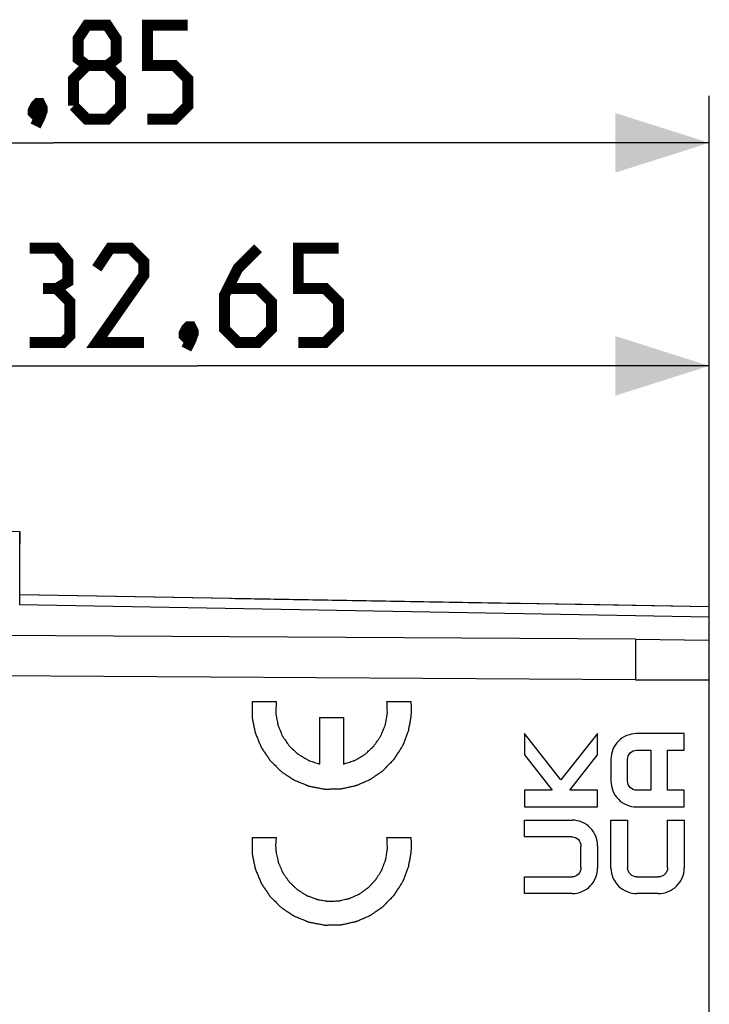
# Model space of a CAD drawing. Units: millimetres. Extents: x -75 to 75, y -25 to 38.
# Drawn here: x -55 to -33, y 6 to 38 of the extents above; entities that cross this region are included whole.
import ezdxf

# ---------------------------------------------------------------- set-up
doc = ezdxf.new("R2010")
doc.units = ezdxf.units.MM
doc.header["$LTSCALE"] = 16.335
doc.layers.get('0').update_dxf_attribs({"linetype": 'CONTINUOUS'})
for name, color, linetype in [('ASSI', 7, 'CONTINUOUS'), ('CURVE', 7, 'CONTINUOUS'), ('DRAFT', 7, 'CONTINUOUS'), ('RACCORDO', 7, 'CONTINUOUS'), ('SMUSSO', 7, 'CONTINUOUS')]:
    doc.layers.add(name, color=color, linetype=linetype)
doc.styles.get("Standard").update_dxf_attribs({"font": 'txt', "width": 0.8})
doc.dimstyles.new('DIMSTYLE_1', dxfattribs={"dimtxt": 3, "dimasz": 3, "dimexe": 1.5, "dimexo": 0.5, "dimgap": 0.75, "dimtad": 1, "dimtxsty": 'STANDARD', "dimblk": '_FILLED', "dimblk1": '_FILLED', "dimblk2": '_FILLED', "dimcen": 0.09, "dimazin": 2, "dimtfac": 1, "dimtofl": 0, "dimtmove": 0, "dimatfit": 3, "dimldrblk": '_FILLED', "dimfxl": 1, "dimtolj": 1, "dimarcsym": 0})

# ---------------------------------------------------------------- blocks, each defined once
blk = doc.blocks.new('_FILLED')
at = {"color": 0, "linetype": 'BYBLOCK'}
blk.add_solid([(0, 0), (-1, 0.317), (-1, -0.317)], dxfattribs=at)
blk = doc.blocks.new('*D2')
at = {"color": 7, "linetype": 'CONTINUOUS'}
for p, q in [((-65.875, 23.852), (-65.875, 28.196)), ((-33.225, 17.19), (-33.225, 28.196)), ((-65.875, 26.696), (-49.55, 26.696)), ((-33.225, 26.696), (-49.55, 26.696))]:
    blk.add_line(p, q, dxfattribs=at)
at = {"color": 7, "linetype": 'CONTINUOUS', "xscale": 3, "yscale": 3, "zscale": 3, "rotation": 180}
blk.add_blockref('_FILLED', (-65.875, 26.696), dxfattribs=at)
at = {"color": 7, "linetype": 'CONTINUOUS', "xscale": 3, "yscale": 3, "zscale": 3}
blk.add_blockref('_FILLED', (-33.225, 26.696), dxfattribs=at)
at = {"color": 7, "linetype": 'CONTINUOUS', "insert": (-49.55, 30.446), "char_height": 3, "width": 16.07143, "attachment_point": 2, "line_spacing_factor": 0.9}
blk.add_mtext('{\\ftxt;\\W0.0001;\\H0.0001;\\~}{\\ftxt;\\W3.5714285714;\\H3.0; }{\\ftxt;\\W0.0001;\\H0.0001;\\~}', dxfattribs=at)
blk = doc.blocks.new('*D3')
at = {"color": 7, "linetype": 'CONTINUOUS'}
for p, q in [((-75.07, 0.5), (-75.07, 35.307)), ((-33.225, 17.19), (-33.225, 35.307)), ((-75.07, 33.807), (-54.148, 33.807)), ((-33.225, 33.807), (-54.148, 33.807))]:
    blk.add_line(p, q, dxfattribs=at)
at = {"color": 7, "linetype": 'CONTINUOUS', "xscale": 3, "yscale": 3, "zscale": 3, "rotation": 180}
blk.add_blockref('_FILLED', (-75.07, 33.807), dxfattribs=at)
at = {"color": 7, "linetype": 'CONTINUOUS', "xscale": 3, "yscale": 3, "zscale": 3}
blk.add_blockref('_FILLED', (-33.225, 33.807), dxfattribs=at)
at = {"color": 7, "linetype": 'CONTINUOUS', "insert": (-54.148, 37.557), "char_height": 3, "width": 15.42857, "attachment_point": 2, "line_spacing_factor": 0.9}
blk.add_mtext('{\\ftxt;\\W0.0001;\\H0.0001;\\~}{\\ftxt;\\W3.4285714286;\\H3.0; }{\\ftxt;\\W0.0001;\\H0.0001;\\~}', dxfattribs=at)

msp = doc.modelspace()

# ---------------------------------------------------------------- linework, layer by layer
at = {"color": 7, "linetype": 'CONTINUOUS'}
for p, q in [((-61.625, 21.75), (-55.225, 21.415)), ((-55.225, 21.415), (-55.225, 21.031)), ((-33.225, 19.016), (-37.875, 19.097)), ((-33.225, -19.016), (-33.225, 19.016))]:
    msp.add_line(p, q, dxfattribs=at)
at = {"color": 250, "linetype": 'CONTINUOUS'}
for p, q in [((-33.225, 18.687), (-35.575, 18.729)), ((-35.575, 17.98), (-33.225, 17.953)), ((-35.575, 16.69), (-33.225, 16.69))]:
    msp.add_line(p, q, dxfattribs=at)
at = {"color": 7, "linetype": 'CONTINUOUS', "const_width": 0.35}
for points in [[(-53.076, 36.271), (-53.362, 36.486), (-53.362, 37.129), (-53.076, 37.557), (-52.433, 37.557), (-52.148, 37.129), (-52.148, 36.486), (-52.433, 36.271), (-52.005, 35.843), (-52.005, 34.986), (-52.433, 34.557), (-53.076, 34.557), (-53.505, 34.986)], [(-51.148, 34.557), (-50.29, 34.557), (-49.862, 34.986), (-49.862, 35.843), (-50.29, 36.271), (-51.148, 36.271), (-51.148, 37.557), (-49.862, 37.557)], [(-53.505, 34.986), (-53.505, 35.843), (-53.076, 36.271), (-52.433, 36.271)], [(-54.576, 35.057), (-54.505, 34.914), (-54.505, 34.843), (-54.648, 34.7), (-54.719, 34.7), (-54.79, 34.771), (-54.79, 34.843), (-54.719, 34.986), (-54.648, 35.057), (-54.576, 35.057)], [(-54.505, 34.843), (-54.576, 34.629), (-54.719, 34.343)], [(-54.05, 29.161), (-53.693, 29.375), (-53.693, 30.018), (-54.05, 30.446), (-54.907, 30.446)], [(-51.264, 27.446), (-52.764, 27.446), (-51.264, 29.589), (-51.264, 30.018), (-51.693, 30.446), (-52.336, 30.446), (-52.764, 29.804)], [(-47.621, 30.446), (-48.264, 29.804), (-48.693, 28.946), (-48.693, 27.875), (-48.264, 27.446), (-47.621, 27.446), (-47.193, 27.875), (-47.193, 28.732), (-47.621, 29.161), (-48.55, 29.161)], [(-46.336, 27.446), (-45.479, 27.446), (-45.05, 27.875), (-45.05, 28.732), (-45.479, 29.161), (-46.336, 29.161), (-46.336, 30.446), (-45.05, 30.446)], [(-54.907, 27.446), (-53.836, 27.446), (-53.621, 27.661), (-53.621, 28.732), (-54.05, 29.161), (-54.479, 29.161)], [(-49.764, 27.946), (-49.693, 27.804), (-49.693, 27.732), (-49.836, 27.589), (-49.907, 27.589), (-49.979, 27.661), (-49.979, 27.732), (-49.907, 27.875), (-49.836, 27.946), (-49.764, 27.946)], [(-49.693, 27.732), (-49.764, 27.518), (-49.907, 27.232)]]:
    msp.add_lwpolyline(points, dxfattribs=at)
at = {"layer": 'ASSI', "color": 7, "linetype": 'CONTINUOUS'}
for p, q in [((-61.625, 21.75), (-55.225, 21.415)), ((-55.225, 19.076), (-55.225, 21.415)), ((-33.225, 19.016), (-55.225, 19.4)), ((-33.225, -19.016), (-33.225, 19.016))]:
    msp.add_line(p, q, dxfattribs=at)
at = {"layer": 'ASSI', "color": 250, "linetype": 'CONTINUOUS'}
for p, q in [((-35.575, 18.729), (-55.225, 19.076)), ((-33.225, 18.687), (-35.575, 18.729)), ((-35.575, 17.98), (-65.225, 18.157)), ((-35.575, 17.98), (-33.225, 17.953)), ((-35.575, 17.98), (-35.575, 16.69)), ((-35.575, 16.69), (-65.225, 16.878)), ((-35.575, 16.69), (-33.225, 16.69))]:
    msp.add_line(p, q, dxfattribs=at)
at = {"layer": 'CURVE', "color": 250, "linetype": 'CONTINUOUS'}
for p, q in [((-47.811, 16), (-47.041, 16)), ((-43.508, 16), (-42.738, 16)), ((-45.657, 15.49), (-45.657, 14.002)), ((-45.657, 15.49), (-44.892, 15.49)), ((-44.892, 15.49), (-44.892, 14.002)), ((-39.125, 14.98), (-39.125, 14.293)), ((-37.959, 13.498), (-39.125, 14.98)), ((-36.787, 14.977), (-37.959, 13.498)), ((-36.787, 14.293), (-36.787, 14.977)), ((-34.025, 14.975), (-35.554, 14.975)), ((-34.025, 14.444), (-34.025, 14.975)), ((-35.547, 14.444), (-35.088, 14.444)), ((-35.088, 14.444), (-35.088, 13.169)), ((-34.557, 14.444), (-34.025, 14.444)), ((-34.557, 13.169), (-34.557, 14.444)), ((-39.125, 14.293), (-38.24, 13.169)), ((-37.678, 13.169), (-36.787, 14.293)), ((-36.363, 14.156), (-36.363, 13.457)), ((-35.831, 13.464), (-35.831, 14.149)), ((-38.24, 13.169), (-39.125, 13.169)), ((-39.125, 13.169), (-39.125, 12.637)), ((-36.787, 13.169), (-37.678, 13.169)), ((-36.787, 12.637), (-36.787, 13.169)), ((-35.088, 13.169), (-35.547, 13.169)), ((-34.025, 13.169), (-34.557, 13.169)), ((-34.025, 12.637), (-34.025, 13.169)), ((-39.125, 12.637), (-36.787, 12.637)), ((-35.554, 12.637), (-34.025, 12.637)), ((-39.125, 12.213), (-37.596, 12.213)), ((-39.125, 11.681), (-39.125, 12.213)), ((-36.363, 12.213), (-35.831, 12.213)), ((-36.363, 10.683), (-36.363, 12.213)), ((-35.831, 12.213), (-35.831, 10.69)), ((-34.557, 12.213), (-34.025, 12.213)), ((-34.557, 10.69), (-34.557, 12.213)), ((-34.025, 12.213), (-34.025, 10.683)), ((-47.811, 11.665), (-47.041, 11.665)), ((-43.508, 11.665), (-42.738, 11.665)), ((-37.603, 11.681), (-39.125, 11.681)), ((-37.319, 10.701), (-37.319, 11.386)), ((-36.787, 11.393), (-36.787, 10.694)), ((-39.125, 10.406), (-37.603, 10.406)), ((-39.125, 9.875), (-39.125, 10.406)), ((-35.536, 10.406), (-34.852, 10.406)), ((-37.596, 9.875), (-39.125, 9.875)), ((-34.852, 9.875), (-35.536, 9.875))]:
    msp.add_line(p, q, dxfattribs=at)
for points, knots in [([(-47.811, 16), (-47.812, 15.959), (-47.812, 15.876), (-47.812, 15.772), (-47.812, 15.689), (-47.812, 15.627), (-47.813, 15.575), (-47.812, 15.534), (-47.814, 15.503), (-47.806, 15.472), (-47.799, 15.43), (-47.784, 15.358), (-47.764, 15.254), (-47.743, 15.151), (-47.729, 15.078), (-47.722, 15.042), (-47.717, 15.021), (-47.715, 15.006), (-47.708, 14.991), (-47.701, 14.972), (-47.686, 14.938), (-47.658, 14.869), (-47.617, 14.772), (-47.577, 14.674), (-47.549, 14.606), (-47.535, 14.572), (-47.526, 14.553), (-47.521, 14.538), (-47.511, 14.525), (-47.5, 14.507), (-47.479, 14.477), (-47.438, 14.415), (-47.379, 14.328), (-47.32, 14.24), (-47.279, 14.179), (-47.258, 14.148), (-47.246, 14.131), (-47.238, 14.117), (-47.226, 14.107), (-47.211, 14.092), (-47.185, 14.066), (-47.132, 14.014), (-47.057, 13.94), (-46.982, 13.866), (-46.93, 13.814), (-46.899, 13.785), (-46.878, 13.761), (-46.851, 13.745), (-46.817, 13.722), (-46.756, 13.682), (-46.669, 13.625), (-46.582, 13.568), (-46.522, 13.528), (-46.487, 13.506), (-46.462, 13.487), (-46.432, 13.477), (-46.393, 13.461), (-46.324, 13.433), (-46.227, 13.393), (-46.129, 13.354), (-46.06, 13.326), (-46.026, 13.312), (-46.006, 13.305), (-45.992, 13.298), (-45.976, 13.296), (-45.956, 13.291), (-45.919, 13.285), (-45.847, 13.271), (-45.743, 13.252), (-45.639, 13.232), (-45.567, 13.219), (-45.53, 13.212), (-45.51, 13.208), (-45.494, 13.204), (-45.478, 13.205), (-45.457, 13.205), (-45.42, 13.206), (-45.346, 13.207), (-45.241, 13.208), (-45.135, 13.21), (-45.062, 13.211), (-45.025, 13.211), (-45.004, 13.212), (-44.988, 13.211), (-44.972, 13.215), (-44.952, 13.219), (-44.916, 13.227), (-44.843, 13.243), (-44.74, 13.265), (-44.637, 13.287), (-44.565, 13.303), (-44.524, 13.312), (-44.492, 13.317), (-44.464, 13.331), (-44.426, 13.347), (-44.36, 13.376), (-44.264, 13.417), (-44.169, 13.459), (-44.103, 13.487), (-44.065, 13.504), (-44.035, 13.515), (-44.01, 13.535), (-43.975, 13.558), (-43.915, 13.601), (-43.828, 13.661), (-43.741, 13.721), (-43.681, 13.763), (-43.65, 13.784), (-43.633, 13.796), (-43.619, 13.805), (-43.609, 13.817), (-43.594, 13.832), (-43.569, 13.859), (-43.518, 13.912), (-43.445, 13.988), (-43.372, 14.064), (-43.321, 14.117), (-43.295, 14.144), (-43.28, 14.159), (-43.269, 14.17), (-43.261, 14.184), (-43.249, 14.202), (-43.23, 14.233), (-43.19, 14.295), (-43.134, 14.384), (-43.077, 14.473), (-43.037, 14.536), (-43.017, 14.567), (-43.006, 14.585), (-42.997, 14.598), (-42.992, 14.613), (-42.984, 14.633), (-42.971, 14.667), (-42.945, 14.736), (-42.907, 14.834), (-42.869, 14.933), (-42.842, 15.002), (-42.829, 15.036), (-42.822, 15.056), (-42.815, 15.071), (-42.813, 15.086), (-42.81, 15.107), (-42.804, 15.144), (-42.795, 15.196), (-42.784, 15.258), (-42.77, 15.341), (-42.752, 15.445), (-42.738, 15.528), (-42.731, 15.569)], [0, 0, 0, 0, 0.015625, 0.03125, 0.039062, 0.046875, 0.054688, 0.058594, 0.0625, 0.066406, 0.070312, 0.078125, 0.09375, 0.109375, 0.117188, 0.121094, 0.123047, 0.125, 0.126953, 0.128906, 0.132812, 0.140625, 0.15625, 0.171875, 0.179688, 0.183594, 0.185547, 0.1875, 0.189453, 0.191406, 0.195312, 0.203125, 0.21875, 0.234375, 0.242188, 0.246094, 0.248047, 0.25, 0.251953, 0.253906, 0.257812, 0.265625, 0.28125, 0.296875, 0.304688, 0.308594, 0.3125, 0.316406, 0.320312, 0.328125, 0.34375, 0.359375, 0.367188, 0.371094, 0.375, 0.378906, 0.382812, 0.390625, 0.40625, 0.421875, 0.429688, 0.433594, 0.435547, 0.4375, 0.439453, 0.441406, 0.445312, 0.453125, 0.46875, 0.484375, 0.492188, 0.496094, 0.498047, 0.5, 0.501953, 0.503906, 0.507812, 0.515625, 0.53125, 0.546875, 0.554688, 0.558594, 0.560547, 0.5625, 0.564453, 0.566406, 0.570312, 0.578125, 0.59375, 0.609375, 0.617188, 0.621094, 0.625, 0.628906, 0.632812, 0.640625, 0.65625, 0.671875, 0.679688, 0.683594, 0.6875, 0.691406, 0.695312, 0.703125, 0.71875, 0.734375, 0.742188, 0.746094, 0.748047, 0.75, 0.751953, 0.753906, 0.757812, 0.765625, 0.78125, 0.796875, 0.804688, 0.808594, 0.810547, 0.8125, 0.814453, 0.816406, 0.820312, 0.828125, 0.84375, 0.859375, 0.867188, 0.871094, 0.873047, 0.875, 0.876953, 0.878906, 0.882812, 0.890625, 0.90625, 0.921875, 0.929688, 0.933594, 0.935547, 0.9375, 0.939453, 0.941406, 0.945312, 0.953125, 0.960938, 0.96875, 0.984375, 1, 1, 1, 1]), ([(-47.041, 16), (-47.043, 15.945), (-47.046, 15.862), (-47.05, 15.752), (-47.053, 15.689), (-47.054, 15.648), (-47.056, 15.62), (-47.048, 15.586), (-47.042, 15.545), (-47.032, 15.491), (-47.02, 15.423), (-47.007, 15.355), (-46.998, 15.3), (-46.992, 15.27), (-46.989, 15.249), (-46.984, 15.236), (-46.975, 15.214), (-46.956, 15.169), (-46.93, 15.105), (-46.899, 15.028), (-46.873, 14.964), (-46.854, 14.92), (-46.844, 14.894), (-46.827, 14.871), (-46.807, 14.842), (-46.775, 14.796), (-46.735, 14.738), (-46.695, 14.68), (-46.664, 14.634), (-46.643, 14.605), (-46.628, 14.581), (-46.608, 14.563), (-46.573, 14.529), (-46.522, 14.482), (-46.462, 14.425), (-46.411, 14.378), (-46.376, 14.345), (-46.358, 14.329), (-46.348, 14.319), (-46.33, 14.309), (-46.303, 14.293), (-46.256, 14.264), (-46.197, 14.229), (-46.137, 14.193), (-46.09, 14.165), (-46.054, 14.144), (-46.025, 14.125), (-45.998, 14.117), (-45.958, 14.103), (-45.898, 14.083), (-45.791, 14.047), (-45.71, 14.02), (-45.657, 14.002)], [0, 0, 0, 0, 0.0625, 0.09375, 0.125, 0.132812, 0.140625, 0.15625, 0.171875, 0.1875, 0.21875, 0.25, 0.265625, 0.28125, 0.285156, 0.289062, 0.296875, 0.3125, 0.34375, 0.375, 0.40625, 0.421875, 0.429688, 0.4375, 0.453125, 0.46875, 0.5, 0.53125, 0.546875, 0.5625, 0.570312, 0.578125, 0.59375, 0.625, 0.65625, 0.6875, 0.703125, 0.710938, 0.714844, 0.71875, 0.734375, 0.75, 0.78125, 0.8125, 0.828125, 0.84375, 0.859375, 0.867188, 0.875, 0.90625, 0.9375, 1, 1, 1, 1]), ([(-44.892, 14.002), (-44.84, 14.019), (-44.761, 14.046), (-44.656, 14.081), (-44.597, 14.1), (-44.558, 14.114), (-44.531, 14.122), (-44.502, 14.141), (-44.466, 14.161), (-44.419, 14.19), (-44.359, 14.225), (-44.3, 14.26), (-44.252, 14.288), (-44.226, 14.305), (-44.207, 14.314), (-44.197, 14.324), (-44.179, 14.34), (-44.144, 14.373), (-44.093, 14.42), (-44.032, 14.477), (-43.982, 14.524), (-43.946, 14.557), (-43.926, 14.575), (-43.911, 14.6), (-43.89, 14.628), (-43.858, 14.674), (-43.818, 14.732), (-43.778, 14.79), (-43.746, 14.836), (-43.726, 14.865), (-43.709, 14.887), (-43.699, 14.913), (-43.68, 14.958), (-43.654, 15.022), (-43.622, 15.098), (-43.595, 15.162), (-43.577, 15.207), (-43.568, 15.229), (-43.562, 15.242), (-43.559, 15.263), (-43.553, 15.293), (-43.543, 15.348), (-43.531, 15.416), (-43.519, 15.484), (-43.508, 15.538), (-43.502, 15.579), (-43.494, 15.613), (-43.496, 15.641), (-43.497, 15.683), (-43.499, 15.747), (-43.503, 15.859), (-43.506, 15.944), (-43.508, 16)], [0, 0, 0, 0, 0.0625, 0.09375, 0.125, 0.132812, 0.140625, 0.15625, 0.171875, 0.1875, 0.21875, 0.25, 0.265625, 0.28125, 0.285156, 0.289062, 0.296875, 0.3125, 0.34375, 0.375, 0.40625, 0.421875, 0.429688, 0.4375, 0.453125, 0.46875, 0.5, 0.53125, 0.546875, 0.5625, 0.570312, 0.578125, 0.59375, 0.625, 0.65625, 0.6875, 0.703125, 0.710938, 0.714844, 0.71875, 0.734375, 0.75, 0.78125, 0.8125, 0.828125, 0.84375, 0.859375, 0.867188, 0.875, 0.90625, 0.9375, 1, 1, 1, 1]), ([(-42.731, 15.569), (-42.727, 15.641), (-42.723, 15.748), (-42.728, 15.872), (-42.733, 15.943), (-42.736, 15.982), (-42.738, 16)], [0, 0, 0, 0, 0.5, 0.75, 0.875, 1, 1, 1, 1]), ([(-35.554, 14.975), (-35.761, 14.975), (-36.192, 14.797), (-36.363, 14.364), (-36.363, 14.156)], [0, 0, 0, 0, 0.497624, 1, 1, 1, 1]), ([(-35.831, 14.149), (-35.831, 14.223), (-35.773, 14.378), (-35.62, 14.444), (-35.547, 14.444)], [0, 0, 0, 0, 0.506674, 1, 1, 1, 1]), ([(-36.363, 13.457), (-36.363, 13.248), (-36.192, 12.816), (-35.761, 12.637), (-35.554, 12.637)], [0, 0, 0, 0, 0.502376, 1, 1, 1, 1]), ([(-35.547, 13.169), (-35.62, 13.169), (-35.773, 13.235), (-35.831, 13.389), (-35.831, 13.464)], [0, 0, 0, 0, 0.493326, 1, 1, 1, 1]), ([(-36.787, 11.393), (-36.787, 11.602), (-36.958, 12.034), (-37.389, 12.213), (-37.596, 12.213)], [0, 0, 0, 0, 0.502377, 1, 1, 1, 1]), ([(-47.811, 11.665), (-47.812, 11.624), (-47.812, 11.541), (-47.812, 11.437), (-47.812, 11.354), (-47.812, 11.292), (-47.813, 11.24), (-47.812, 11.199), (-47.814, 11.168), (-47.806, 11.137), (-47.799, 11.095), (-47.784, 11.023), (-47.764, 10.919), (-47.743, 10.816), (-47.729, 10.743), (-47.722, 10.707), (-47.717, 10.686), (-47.715, 10.671), (-47.708, 10.656), (-47.701, 10.637), (-47.686, 10.603), (-47.658, 10.534), (-47.617, 10.437), (-47.577, 10.339), (-47.549, 10.271), (-47.535, 10.237), (-47.526, 10.218), (-47.521, 10.203), (-47.511, 10.19), (-47.5, 10.172), (-47.479, 10.142), (-47.438, 10.08), (-47.379, 9.993), (-47.32, 9.905), (-47.279, 9.844), (-47.258, 9.813), (-47.246, 9.796), (-47.238, 9.782), (-47.226, 9.772), (-47.211, 9.757), (-47.185, 9.731), (-47.132, 9.679), (-47.057, 9.605), (-46.982, 9.531), (-46.93, 9.479), (-46.899, 9.45), (-46.878, 9.426), (-46.851, 9.41), (-46.817, 9.387), (-46.756, 9.347), (-46.669, 9.29), (-46.582, 9.233), (-46.522, 9.193), (-46.487, 9.171), (-46.462, 9.152), (-46.432, 9.142), (-46.393, 9.126), (-46.324, 9.098), (-46.227, 9.058), (-46.129, 9.019), (-46.06, 8.991), (-46.026, 8.977), (-46.006, 8.97), (-45.992, 8.963), (-45.976, 8.961), (-45.956, 8.956), (-45.919, 8.95), (-45.847, 8.936), (-45.743, 8.917), (-45.639, 8.897), (-45.567, 8.884), (-45.53, 8.877), (-45.51, 8.873), (-45.494, 8.869), (-45.478, 8.87), (-45.457, 8.87), (-45.42, 8.871), (-45.346, 8.872), (-45.241, 8.873), (-45.135, 8.875), (-45.062, 8.876), (-45.025, 8.876), (-45.004, 8.877), (-44.988, 8.876), (-44.972, 8.88), (-44.952, 8.884), (-44.916, 8.892), (-44.843, 8.908), (-44.74, 8.93), (-44.637, 8.952), (-44.565, 8.968), (-44.524, 8.977), (-44.492, 8.982), (-44.464, 8.996), (-44.426, 9.012), (-44.36, 9.041), (-44.264, 9.082), (-44.169, 9.124), (-44.103, 9.152), (-44.065, 9.169), (-44.035, 9.18), (-44.01, 9.2), (-43.975, 9.223), (-43.915, 9.266), (-43.828, 9.326), (-43.741, 9.386), (-43.681, 9.428), (-43.65, 9.449), (-43.633, 9.461), (-43.619, 9.47), (-43.609, 9.482), (-43.594, 9.497), (-43.569, 9.524), (-43.518, 9.577), (-43.445, 9.653), (-43.372, 9.729), (-43.321, 9.782), (-43.295, 9.809), (-43.28, 9.824), (-43.269, 9.835), (-43.261, 9.849), (-43.249, 9.867), (-43.23, 9.898), (-43.19, 9.96), (-43.134, 10.049), (-43.077, 10.138), (-43.037, 10.201), (-43.017, 10.232), (-43.006, 10.25), (-42.997, 10.263), (-42.992, 10.278), (-42.984, 10.298), (-42.971, 10.332), (-42.945, 10.401), (-42.907, 10.499), (-42.869, 10.598), (-42.842, 10.667), (-42.829, 10.701), (-42.822, 10.721), (-42.815, 10.736), (-42.813, 10.751), (-42.81, 10.772), (-42.804, 10.809), (-42.795, 10.861), (-42.784, 10.923), (-42.77, 11.006), (-42.752, 11.11), (-42.738, 11.193), (-42.731, 11.234)], [0, 0, 0, 0, 0.015625, 0.03125, 0.039062, 0.046875, 0.054688, 0.058594, 0.0625, 0.066406, 0.070312, 0.078125, 0.09375, 0.109375, 0.117188, 0.121094, 0.123047, 0.125, 0.126953, 0.128906, 0.132812, 0.140625, 0.15625, 0.171875, 0.179688, 0.183594, 0.185547, 0.1875, 0.189453, 0.191406, 0.195312, 0.203125, 0.21875, 0.234375, 0.242188, 0.246094, 0.248047, 0.25, 0.251953, 0.253906, 0.257812, 0.265625, 0.28125, 0.296875, 0.304688, 0.308594, 0.3125, 0.316406, 0.320312, 0.328125, 0.34375, 0.359375, 0.367188, 0.371094, 0.375, 0.378906, 0.382812, 0.390625, 0.40625, 0.421875, 0.429688, 0.433594, 0.435547, 0.4375, 0.439453, 0.441406, 0.445312, 0.453125, 0.46875, 0.484375, 0.492188, 0.496094, 0.498047, 0.5, 0.501953, 0.503906, 0.507812, 0.515625, 0.53125, 0.546875, 0.554688, 0.558594, 0.560547, 0.5625, 0.564453, 0.566406, 0.570312, 0.578125, 0.59375, 0.609375, 0.617188, 0.621094, 0.625, 0.628906, 0.632812, 0.640625, 0.65625, 0.671875, 0.679688, 0.683594, 0.6875, 0.691406, 0.695312, 0.703125, 0.71875, 0.734375, 0.742188, 0.746094, 0.748047, 0.75, 0.751953, 0.753906, 0.757812, 0.765625, 0.78125, 0.796875, 0.804688, 0.808594, 0.810547, 0.8125, 0.814453, 0.816406, 0.820312, 0.828125, 0.84375, 0.859375, 0.867188, 0.871094, 0.873047, 0.875, 0.876953, 0.878906, 0.882812, 0.890625, 0.90625, 0.921875, 0.929688, 0.933594, 0.935547, 0.9375, 0.939453, 0.941406, 0.945312, 0.953125, 0.960938, 0.96875, 0.984375, 1, 1, 1, 1]), ([(-47.041, 11.665), (-47.046, 11.628), (-47.052, 11.573), (-47.057, 11.507), (-47.058, 11.47), (-47.06, 11.433), (-47.059, 11.38), (-47.057, 11.324), (-47.054, 11.267), (-47.05, 11.227), (-47.048, 11.208)], [0, 0, 0, 0, 0.25, 0.375, 0.4375, 0.5, 0.625, 0.75, 0.875, 1, 1, 1, 1]), ([(-47.048, 11.208), (-47.042, 11.179), (-47.029, 11.123), (-47.011, 11.037), (-46.996, 10.967), (-46.986, 10.917), (-46.979, 10.889), (-46.976, 10.867), (-46.966, 10.847), (-46.954, 10.82), (-46.933, 10.772), (-46.904, 10.704), (-46.875, 10.637), (-46.854, 10.589), (-46.842, 10.562), (-46.835, 10.541), (-46.821, 10.524), (-46.804, 10.499), (-46.775, 10.457), (-46.733, 10.396), (-46.69, 10.336), (-46.661, 10.293), (-46.644, 10.269), (-46.632, 10.25), (-46.615, 10.236), (-46.594, 10.215), (-46.557, 10.179), (-46.503, 10.128), (-46.45, 10.077), (-46.413, 10.041), (-46.391, 10.021), (-46.376, 10.004), (-46.357, 9.994), (-46.333, 9.978), (-46.29, 9.951), (-46.229, 9.912), (-46.167, 9.873), (-46.125, 9.845), (-46.1, 9.83), (-46.082, 9.817), (-46.061, 9.811), (-46.033, 9.799), (-45.985, 9.781), (-45.916, 9.754), (-45.847, 9.728), (-45.799, 9.709), (-45.772, 9.698), (-45.751, 9.689), (-45.729, 9.687), (-45.7, 9.681), (-45.649, 9.673), (-45.576, 9.66), (-45.504, 9.648), (-45.453, 9.639), (-45.423, 9.634), (-45.402, 9.629), (-45.379, 9.631), (-45.35, 9.631), (-45.298, 9.633), (-45.224, 9.635), (-45.151, 9.637), (-45.099, 9.638), (-45.069, 9.64), (-45.047, 9.639), (-45.026, 9.645), (-44.997, 9.651), (-44.947, 9.663), (-44.875, 9.68), (-44.803, 9.697), (-44.752, 9.708), (-44.724, 9.715), (-44.701, 9.719), (-44.682, 9.729), (-44.655, 9.741), (-44.609, 9.762), (-44.543, 9.791), (-44.477, 9.822), (-44.431, 9.842), (-44.404, 9.855), (-44.384, 9.862), (-44.367, 9.876), (-44.342, 9.893), (-44.3, 9.924), (-44.24, 9.966), (-44.18, 10.01), (-44.138, 10.04), (-44.114, 10.057), (-44.095, 10.069), (-44.081, 10.086), (-44.061, 10.107), (-44.026, 10.146), (-43.975, 10.199), (-43.925, 10.254), (-43.89, 10.291), (-43.87, 10.313), (-43.854, 10.328), (-43.843, 10.348), (-43.827, 10.373), (-43.801, 10.417), (-43.762, 10.48), (-43.723, 10.543), (-43.696, 10.587), (-43.681, 10.612), (-43.668, 10.631), (-43.662, 10.652), (-43.651, 10.679), (-43.634, 10.727), (-43.608, 10.795), (-43.583, 10.863), (-43.566, 10.91), (-43.556, 10.938), (-43.547, 10.958), (-43.545, 10.98), (-43.54, 11.009), (-43.532, 11.06), (-43.52, 11.133), (-43.509, 11.206), (-43.501, 11.257), (-43.497, 11.286), (-43.492, 11.308), (-43.494, 11.331), (-43.495, 11.36), (-43.497, 11.412), (-43.5, 11.487), (-43.504, 11.576), (-43.507, 11.636), (-43.508, 11.665)], [0, 0, 0, 0, 0.015625, 0.03125, 0.046875, 0.054688, 0.058594, 0.0625, 0.066406, 0.070312, 0.078125, 0.09375, 0.109375, 0.117188, 0.121094, 0.125, 0.128906, 0.132812, 0.140625, 0.15625, 0.171875, 0.179688, 0.183594, 0.1875, 0.191406, 0.195312, 0.203125, 0.21875, 0.234375, 0.242188, 0.246094, 0.25, 0.253906, 0.257812, 0.265625, 0.28125, 0.296875, 0.304688, 0.308594, 0.3125, 0.316406, 0.320312, 0.328125, 0.34375, 0.359375, 0.367188, 0.371094, 0.375, 0.378906, 0.382812, 0.390625, 0.40625, 0.421875, 0.429688, 0.433594, 0.4375, 0.441406, 0.445312, 0.453125, 0.46875, 0.484375, 0.492188, 0.496094, 0.5, 0.503906, 0.507812, 0.515625, 0.53125, 0.546875, 0.554688, 0.558594, 0.5625, 0.566406, 0.570312, 0.578125, 0.59375, 0.609375, 0.617188, 0.621094, 0.625, 0.628906, 0.632812, 0.640625, 0.65625, 0.671875, 0.679688, 0.683594, 0.6875, 0.691406, 0.695312, 0.703125, 0.71875, 0.734375, 0.742188, 0.746094, 0.75, 0.753906, 0.757812, 0.765625, 0.78125, 0.796875, 0.804688, 0.808594, 0.8125, 0.816406, 0.820312, 0.828125, 0.84375, 0.859375, 0.867188, 0.871094, 0.875, 0.878906, 0.882812, 0.890625, 0.90625, 0.921875, 0.929688, 0.933594, 0.9375, 0.941406, 0.945312, 0.953125, 0.96875, 0.984375, 1, 1, 1, 1]), ([(-42.731, 11.234), (-42.727, 11.306), (-42.723, 11.413), (-42.728, 11.537), (-42.733, 11.608), (-42.736, 11.647), (-42.738, 11.665)], [0, 0, 0, 0, 0.5, 0.75, 0.875, 1, 1, 1, 1]), ([(-37.603, 11.681), (-37.53, 11.681), (-37.377, 11.615), (-37.319, 11.461), (-37.319, 11.386)], [0, 0, 0, 0, 0.493323, 1, 1, 1, 1]), ([(-37.319, 10.701), (-37.319, 10.627), (-37.377, 10.472), (-37.53, 10.406), (-37.603, 10.406)], [0, 0, 0, 0, 0.506677, 1, 1, 1, 1]), ([(-37.596, 9.875), (-37.389, 9.875), (-36.958, 10.053), (-36.787, 10.486), (-36.787, 10.694)], [0, 0, 0, 0, 0.497623, 1, 1, 1, 1]), ([(-36.363, 10.683), (-36.363, 10.476), (-36.179, 10.045), (-35.746, 9.875), (-35.536, 9.875)], [0, 0, 0, 0, 0.496868, 1, 1, 1, 1]), ([(-35.536, 10.406), (-35.611, 10.406), (-35.765, 10.464), (-35.831, 10.618), (-35.831, 10.69)], [0, 0, 0, 0, 0.506673, 1, 1, 1, 1]), ([(-34.557, 10.69), (-34.557, 10.618), (-34.622, 10.464), (-34.777, 10.406), (-34.852, 10.406)], [0, 0, 0, 0, 0.493327, 1, 1, 1, 1]), ([(-34.852, 9.875), (-34.642, 9.875), (-34.208, 10.045), (-34.025, 10.476), (-34.025, 10.683)], [0, 0, 0, 0, 0.503132, 1, 1, 1, 1])]:
    msp.add_open_spline(points, degree=3, knots=knots, dxfattribs=at)
at = {"layer": 'DRAFT', "color": 250, "linetype": 'CONTINUOUS'}
for p, q in [((-35.575, 17.98), (-65.225, 18.157)), ((-35.575, 17.98), (-35.575, 16.69)), ((-35.575, 16.69), (-65.225, 16.878))]:
    msp.add_line(p, q, dxfattribs=at)
at = {"layer": 'RACCORDO', "color": 7, "linetype": 'CONTINUOUS'}
for p, q in [((-55.225, 19.076), (-55.225, 21.031)), ((-35.575, 19.057), (-55.225, 19.4))]:
    msp.add_line(p, q, dxfattribs=at)
at = {"layer": 'RACCORDO', "color": 250, "linetype": 'CONTINUOUS'}
msp.add_line((-35.575, 18.729), (-55.225, 19.076), dxfattribs=at)
at = {"layer": 'SMUSSO', "color": 7, "linetype": 'CONTINUOUS'}
msp.add_line((-48.351, 19.28), (-39.051, 19.118), dxfattribs=at)

# ---------------------------------------------------------------- dimensions: what is measured, and where the dimension line sits
at = {"color": 7, "linetype": 'CONTINUOUS'}
dim = msp.add_linear_dim(base=(-75.07, 33.807), p1=(-33.225, 16.69), p2=(-75.07, 0), angle=180, text='{\\ftxt;\\W0.0001;\\H0.0001;\\~}{\\ftxt;\\W3.4285714286;\\H3.0; }{\\ftxt;\\W0.0001;\\H0.0001;\\~}', dimstyle='DIMSTYLE_1', dxfattribs=at)
dim.commit()
dim.dimension.update_dxf_attribs({"geometry": '*D3', "text_midpoint": (-54.576, 33.807), "dimtype": 160})
dim = msp.add_linear_dim(base=(-33.225, 26.696), p1=(-65.875, 23.352), p2=(-33.225, 16.69), text='{\\ftxt;\\W0.0001;\\H0.0001;\\~}{\\ftxt;\\W3.5714285714;\\H3.0; }{\\ftxt;\\W0.0001;\\H0.0001;\\~}', dimstyle='DIMSTYLE_1', dxfattribs=at)
dim.commit()
dim.dimension.update_dxf_attribs({"geometry": '*D2', "text_midpoint": (-49.979, 26.696), "dimtype": 160})

doc.saveas('drawing.dxf')
